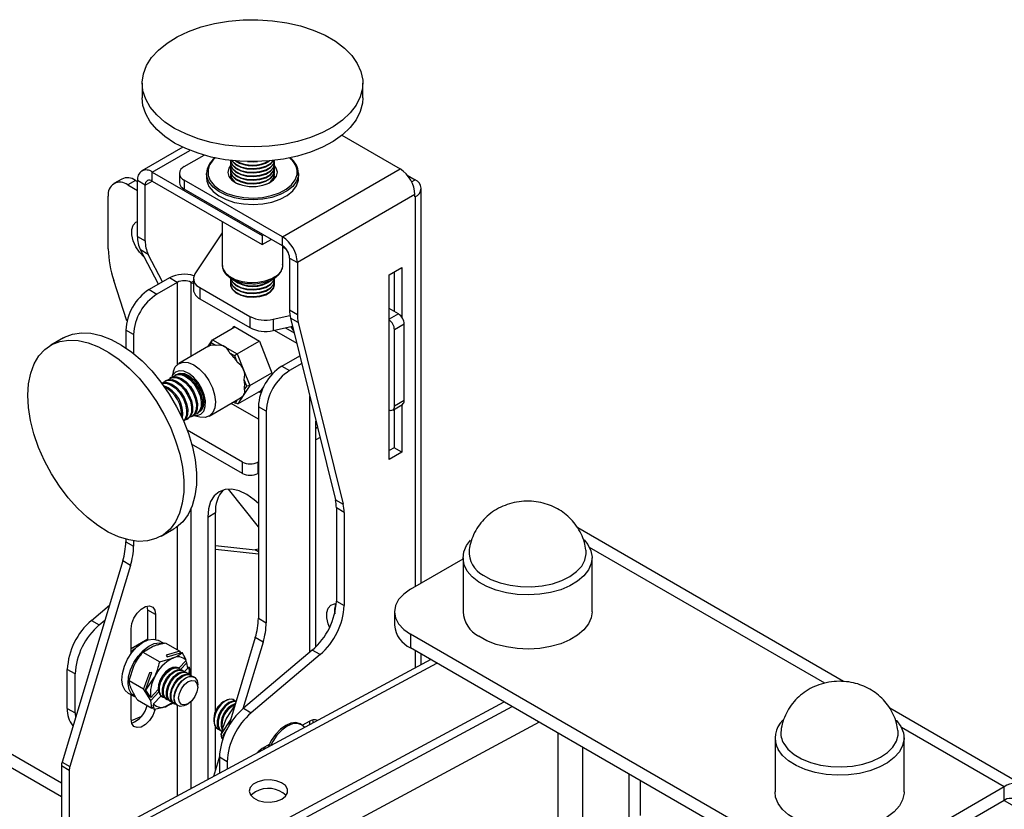
# Model space of a CAD drawing. Units: millimetres. Extents: x 5 to 292, y 5 to 205.
# Drawn here: x 234 to 246, y 142 to 151 of the extents above; entities that cross this region are included whole.
import ezdxf

# ---------------------------------------------------------------- set-up
doc = ezdxf.new("R2010")
doc.units = ezdxf.units.MM

msp = doc.modelspace()

# ---------------------------------------------------------------- linework, layer by layer
at = {"color": 7, "linetype": 'Continuous', "lineweight": 25}
for p, q in [((235.65757, 150.50508), (235.65757, 150.32817)), ((238.32423, 150.32817), (238.32423, 150.50508)), ((238.07053, 149.87645), (238.77528, 149.46956)), ((236.14845, 149.7315), (235.65272, 149.4453)), ((236.16594, 149.49807), (236.40568, 149.63648)), ((236.72423, 149.5396), (236.72423, 149.53223)), ((236.72423, 149.49541), (236.72423, 149.48804)), ((237.25757, 149.53223), (237.25757, 149.5396)), ((237.25757, 149.48804), (237.25757, 149.49541)), ((235.77939, 149.43275), (237.10875, 148.66524)), ((235.77939, 149.32388), (235.77939, 149.43275)), ((236.10736, 149.41642), (236.10736, 149.30755)), ((236.43423, 149.41642), (236.43423, 149.36199)), ((236.72423, 149.45122), (236.72423, 149.44386)), ((236.72423, 149.40703), (236.72423, 149.39967)), ((236.72615, 149.38125), (236.72522, 149.34958)), ((237.25757, 149.44386), (237.25757, 149.45122)), ((237.25757, 149.39967), (237.25757, 149.40703)), ((237.35388, 148.64891), (238.77528, 149.46956)), ((237.54757, 149.36199), (237.54757, 149.41642)), ((238.86006, 149.39598), (238.95666, 149.34021)), ((235.41002, 149.34856), (235.31574, 149.29412)), ((235.57668, 149.33205), (235.4824, 149.27761)), ((235.4824, 149.27761), (235.60026, 149.20957)), ((235.57668, 149.33205), (235.60026, 149.31844)), ((235.69454, 149.27489), (235.60026, 149.32933)), ((235.60026, 148.6548), (235.60026, 149.32933)), ((235.69454, 148.60037), (235.69454, 149.27489)), ((235.77939, 149.32388), (237.10875, 148.55638)), ((236.16594, 149.33477), (236.16594, 149.2259)), ((237.35388, 148.64891), (236.16594, 149.33477)), ((236.72423, 149.36284), (236.72423, 149.35548)), ((236.72423, 149.35548), (236.72437, 149.35052)), ((237.25757, 149.35548), (237.25757, 149.36284)), ((235.2467, 148.50605), (235.2467, 149.14153)), ((237.35388, 148.54005), (236.16594, 149.2259)), ((238.95442, 149.15929), (237.53301, 148.33864)), ((238.95442, 149.13207), (238.95442, 149.15929)), ((238.95666, 149.13337), (238.95442, 149.13207)), ((239.03085, 144.46502), (239.03085, 149.23679)), ((236.62423, 148.83611), (236.62423, 148.3087)), ((235.60026, 148.6548), (235.69454, 148.60037)), ((236.62423, 148.69618), (236.29415, 148.20069)), ((237.10875, 148.66524), (237.12289, 148.67341)), ((237.10875, 148.66524), (237.10875, 148.55638)), ((223.39088, 148.56835), (234.68102, 142.04999)), ((237.10875, 148.55638), (237.21717, 148.61897)), ((237.35388, 148.54005), (237.35388, 148.64891)), ((237.35757, 148.3087), (237.35757, 148.53783)), ((223.24946, 148.4867), (234.68102, 141.88669)), ((235.72987, 148.43673), (235.63559, 148.49117)), ((235.85381, 148.07678), (235.63559, 148.49117)), ((235.90413, 148.10583), (235.72987, 148.43673)), ((236.62423, 148.3087), (236.62431, 148.30434)), ((237.43873, 148.39308), (237.53301, 148.33864)), ((237.43873, 148.39308), (237.43873, 147.76627)), ((237.53301, 148.33864), (237.53301, 147.71184)), ((238.64081, 148.18895), (238.79638, 148.27877)), ((238.64081, 145.95719), (238.64081, 148.18895)), ((238.7021, 148.22433), (238.7021, 147.74804)), ((238.79638, 148.27877), (238.79638, 147.67728)), ((235.47323, 147.63331), (235.31295, 148.12273)), ((235.98681, 148.15357), (235.74168, 148.01204)), ((236.08109, 148.09914), (235.83596, 147.95761)), ((236.08109, 148.09914), (235.98681, 148.15357)), ((236.25079, 148.09914), (236.27637, 148.08437)), ((236.27637, 148.14542), (236.27637, 148.00934)), ((236.72423, 148.12556), (236.72423, 148.11819)), ((236.72423, 148.08137), (236.72423, 148.074)), ((237.25757, 148.11819), (237.25757, 148.12556)), ((237.25757, 148.074), (237.25757, 148.08137)), ((235.74168, 148.01204), (235.83596, 147.95761)), ((236.35448, 148.03655), (236.95792, 147.68815)), ((236.35448, 148.03655), (236.35448, 147.90047)), ((236.35448, 147.90047), (236.95792, 147.55207)), ((237.43873, 147.76627), (237.53301, 147.71184)), ((238.75395, 147.71811), (238.64081, 147.78343)), ((236.95792, 147.68815), (236.95792, 147.55207)), ((237.24221, 147.65332), (237.44379, 147.69808)), ((237.24221, 147.65332), (237.24221, 147.51724)), ((237.54427, 147.61272), (237.44999, 147.66716)), ((237.44999, 147.66716), (237.99316, 145.47198)), ((237.54427, 147.61272), (238.08744, 145.41755)), ((238.82466, 147.59563), (238.70681, 147.52759)), ((238.82466, 146.67027), (238.82466, 147.59563)), ((235.55311, 147.46771), (235.45883, 147.52215)), ((235.45883, 147.52215), (235.45883, 147.30791)), ((235.55311, 147.46771), (235.55311, 147.23778)), ((236.50708, 147.40403), (236.77822, 147.56057)), ((236.74707, 147.54258), (236.76505, 147.56817)), ((236.76505, 147.56817), (237.07532, 147.38903)), ((237.24221, 147.51724), (237.47433, 147.56878)), ((237.2541, 147.51988), (237.52516, 147.36338)), ((237.39028, 147.55012), (237.49373, 147.49039)), ((237.39452, 147.55106), (237.40073, 147.54409)), ((238.70681, 146.60223), (238.70681, 147.52759)), ((234.70496, 147.42897), (234.55175, 147.34051)), ((236.45195, 147.32138), (236.50708, 147.40403)), ((236.49159, 147.37019), (236.46294, 147.32725)), ((236.49159, 147.37019), (236.50708, 147.40403)), ((236.55052, 147.33726), (236.49159, 147.37019)), ((236.50708, 147.40403), (236.65675, 147.32039)), ((236.80642, 147.23675), (237.07276, 147.39051)), ((237.07532, 147.38903), (237.22937, 146.99199)), ((236.46036, 147.32624), (236.10046, 147.11845)), ((236.65675, 147.32039), (236.80642, 147.23675)), ((236.77522, 147.21169), (236.71628, 147.24463)), ((236.80642, 147.23675), (236.77522, 147.21169)), ((236.80642, 147.23675), (236.88334, 147.04406)), ((236.8055, 147.13582), (236.77522, 147.21169)), ((237.34445, 147.08668), (237.56248, 147.21256)), ((237.58605, 147.1173), (237.43873, 147.03225)), ((236.03374, 147.02439), (236.01394, 146.95239)), ((236.88334, 147.04406), (236.96026, 146.85136)), ((236.96026, 146.85136), (237.2247, 147.00404)), ((237.34445, 147.08668), (237.43873, 147.03225)), ((235.94618, 146.91391), (235.93283, 146.9062)), ((236.0051, 146.94793), (235.99176, 146.94022)), ((236.06403, 146.98195), (236.05069, 146.97424)), ((236.92098, 146.84654), (236.89069, 146.92241)), ((236.81475, 146.63326), (237.09331, 146.79408)), ((236.96026, 146.85136), (236.8875, 146.74231)), ((236.89233, 146.8036), (236.92098, 146.84654)), ((236.96026, 146.85136), (236.92098, 146.84654)), ((237.07532, 146.7685), (237.06216, 146.7761)), ((237.12456, 146.83854), (237.07532, 146.7685)), ((236.46713, 146.48337), (236.82703, 146.69115)), ((237.06161, 146.44709), (236.73295, 146.63684)), ((236.76029, 146.65262), (236.7831, 146.63987)), ((236.7831, 146.63987), (236.81123, 146.68204)), ((236.81475, 146.63326), (236.7831, 146.63987)), ((236.8875, 146.74231), (236.81475, 146.63326)), ((238.82466, 146.67027), (238.70681, 146.60223)), ((236.31735, 146.51236), (236.33069, 146.52007)), ((236.36051, 146.53922), (236.35152, 146.53662)), ((237.15589, 146.54235), (237.06161, 146.59678)), ((237.06161, 146.59678), (237.06161, 144.03971)), ((237.15589, 146.54235), (237.15589, 143.98528)), ((238.6861, 146.55645), (238.80395, 146.62449)), ((238.7021, 146.56569), (238.7021, 146.10144)), ((238.79638, 146.62012), (238.79638, 146.04701)), ((236.1995, 146.44432), (236.21284, 146.45203)), ((236.25843, 146.47834), (236.27177, 146.48605)), ((236.28006, 146.49147), (236.3523, 146.47261)), ((237.75806, 143.69722), (237.75806, 146.42211)), ((236.86833, 145.92726), (236.20128, 146.31238)), ((237.77755, 146.34333), (237.75806, 146.33208)), ((237.80702, 146.22426), (237.75806, 146.19599)), ((236.86833, 145.79117), (236.2548, 146.1454)), ((238.7021, 146.10144), (238.64081, 146.06606)), ((238.79638, 146.04701), (238.64081, 145.95719)), ((238.79638, 146.04701), (238.7021, 146.10144)), ((236.86833, 145.79117), (236.86833, 145.92726)), ((237.06161, 145.92998), (237.0569, 145.92726)), ((237.0569, 145.92726), (237.0569, 145.79117)), ((237.06161, 145.7939), (237.0569, 145.79117)), ((237.06161, 145.1443), (236.69892, 145.5994)), ((237.99316, 145.47198), (238.08744, 145.41755)), ((238.0987, 145.31843), (238.00442, 145.37286)), ((238.00442, 145.37286), (238.00442, 144.2479)), ((236.44878, 145.26317), (236.54306, 145.31761)), ((236.44878, 145.26317), (236.44878, 142.08949)), ((236.54306, 142.9175), (236.54306, 145.31761)), ((238.0987, 145.31843), (238.0987, 144.19347)), ((235.88508, 145.03111), (236.03829, 145.11957)), ((244.13546, 143.27576), (240.92134, 145.13144)), ((235.45883, 144.99434), (235.45883, 144.96507)), ((235.45883, 144.96507), (235.55311, 144.91064)), ((235.55311, 144.97482), (235.55311, 144.91064)), ((236.54306, 144.92024), (237.0239, 144.86472)), ((236.54306, 144.8767), (237.06161, 144.81682)), ((237.06161, 144.87533), (237.0239, 144.86472)), ((237.06161, 144.84295), (237.0239, 144.86472)), ((235.42175, 144.73203), (234.68843, 142.3021)), ((235.51603, 144.6776), (235.42175, 144.73203)), ((238.90115, 144.39013), (239.53536, 144.7563)), ((239.53536, 144.77117), (239.53536, 144.11797)), ((241.09536, 144.11797), (241.09536, 144.77117)), ((235.51603, 144.6776), (234.78271, 142.24766)), ((235.04316, 144.01304), (235.26024, 144.19686)), ((235.72518, 144.13777), (235.71765, 144.18733)), ((235.81946, 144.08334), (235.72518, 144.13777)), ((235.72518, 143.77734), (235.72518, 144.13777)), ((238.00442, 144.2479), (238.0987, 144.19347)), ((235.04316, 144.01304), (235.13744, 143.95861)), ((235.13744, 143.95861), (235.20581, 144.01651)), ((235.81946, 144.08334), (235.81946, 143.78442)), ((237.06161, 144.03971), (237.15589, 143.98528)), ((238.70589, 144.11797), (238.70589, 143.95467)), ((235.52247, 143.61296), (235.52247, 143.91187)), ((235.52247, 143.67237), (235.72518, 143.7894)), ((235.70083, 143.77534), (235.70215, 143.76848)), ((237.02452, 143.80667), (236.69904, 142.72813)), ((237.1188, 143.75223), (237.02452, 143.80667)), ((243.61519, 141.12415), (238.90115, 143.8458)), ((238.90115, 143.8458), (238.90115, 143.6825)), ((235.5953, 143.71441), (235.61443, 143.71281)), ((235.61731, 143.71519), (235.60698, 143.72115)), ((235.66628, 143.63092), (235.77993, 143.69849)), ((235.91277, 143.73706), (235.8543, 143.77081)), ((235.93568, 143.74174), (236.11109, 143.64046)), ((237.1188, 143.75223), (236.87563, 142.94645)), ((243.61519, 140.96085), (238.90115, 143.6825)), ((239.1474, 143.54033), (230.05562, 138.65237)), ((235.66628, 143.63092), (235.86931, 143.5137)), ((235.86931, 143.5137), (236.02506, 143.55696)), ((236.11109, 143.64046), (235.94702, 143.59231)), ((235.94702, 143.59231), (235.95771, 143.5742)), ((235.95771, 143.5742), (236.1355, 143.62638)), ((236.12242, 143.62254), (236.11109, 143.64046)), ((236.1355, 143.62638), (236.13871, 143.62452)), ((236.18171, 143.55324), (236.13871, 143.62452)), ((237.71299, 143.65557), (236.88163, 142.95159)), ((237.80727, 143.60113), (236.97592, 142.89716)), ((237.80727, 143.60113), (237.71299, 143.65557)), ((239.03085, 143.47767), (239.03085, 143.60762)), ((234.84601, 143.36628), (234.75173, 143.42071)), ((234.75173, 142.94999), (234.75173, 143.42071)), ((235.49805, 143.28675), (235.56111, 143.47099)), ((236.10622, 143.43292), (236.09568, 143.439)), ((236.09932, 143.4369), (236.18929, 143.53045)), ((236.12043, 143.42195), (236.19814, 143.50274)), ((236.22314, 143.45237), (236.16764, 143.39467)), ((236.19814, 143.50274), (236.18406, 143.52501)), ((236.20791, 143.43653), (236.19814, 143.50274)), ((234.84601, 142.89556), (234.84601, 143.36628)), ((235.74415, 143.38139), (235.67346, 143.18548)), ((235.69786, 143.17139), (235.77446, 143.38368)), ((235.70107, 143.16954), (235.80624, 143.32947)), ((235.77446, 143.38368), (235.74415, 143.38139)), ((236.15336, 143.4057), (236.14282, 143.41179)), ((236.2005, 143.37849), (236.18996, 143.38457)), ((236.23987, 143.39117), (236.22503, 143.34784)), ((236.24764, 143.35127), (236.2371, 143.35735)), ((236.28694, 143.32858), (236.28424, 143.33014)), ((235.49805, 143.28675), (235.67346, 143.18548)), ((235.7605, 143.04775), (235.67346, 143.18548)), ((236.32836, 143.20684), (236.32836, 143.23702)), ((235.48763, 143.13573), (235.56306, 143.09218)), ((235.52247, 142.82321), (235.52247, 143.11561)), ((235.69786, 143.17139), (235.70107, 143.16954)), ((235.69786, 143.17139), (235.74408, 143.09826)), ((235.74408, 143.09826), (235.70107, 143.16954)), ((235.7599, 143.08403), (235.8503, 143.17801)), ((235.7605, 143.04775), (235.85798, 143.14909)), ((235.88415, 143.09993), (235.79375, 143.00595)), ((235.87907, 143.10609), (235.87617, 143.10677)), ((235.88415, 143.09993), (235.89362, 143.09383)), ((235.89568, 143.09259), (235.90622, 143.08651)), ((235.94282, 143.06538), (235.95336, 143.05929)), ((230.15204, 137.60994), (240.12882, 142.97371)), ((230.19109, 137.73981), (240.03118, 143.03008)), ((234.75173, 142.94999), (234.84601, 142.89556)), ((235.59921, 143.0534), (235.77462, 142.95213)), ((235.77462, 142.95213), (235.7605, 143.04775)), ((235.77462, 142.95213), (235.79522, 142.96379)), ((235.79153, 142.98881), (235.79902, 142.93804)), ((236.02803, 143.02108), (235.95798, 142.97944)), ((235.98996, 143.03816), (236.0005, 143.03208)), ((236.0371, 143.01094), (236.04764, 143.00486)), ((236.08424, 142.98373), (236.08694, 142.98217)), ((236.18694, 142.99207), (236.21308, 143.00717)), ((236.66348, 143.04354), (236.63735, 143.02845)), ((236.7788, 142.98861), (236.67363, 142.82868)), ((236.76618, 143.05189), (236.76348, 143.05345)), ((236.88163, 142.95159), (236.97592, 142.89716)), ((246.30328, 142.02417), (244.69306, 142.95383)), ((234.84601, 142.89556), (234.84974, 142.8366)), ((235.64762, 142.8537), (235.52378, 142.80126)), ((235.79902, 142.93804), (235.80223, 142.93619)), ((236.52206, 142.82877), (236.52206, 142.79859)), ((236.54306, 142.21129), (236.54306, 142.72509)), ((236.56348, 142.70704), (236.56618, 142.70548)), ((236.72731, 142.8218), (236.61377, 142.64259)), ((237.58451, 142.75263), (237.56659, 142.76298)), ((237.67444, 142.79191), (237.59481, 142.74594)), ((236.60279, 142.68434), (236.61332, 142.67826)), ((236.61377, 142.64259), (236.61056, 142.64444)), ((236.62127, 142.59181), (236.61056, 142.64444)), ((236.61377, 142.64259), (236.62127, 142.59181)), ((236.63517, 142.59145), (236.62729, 142.58325)), ((236.63817, 142.6285), (236.68408, 142.70097)), ((236.64751, 142.62311), (236.63817, 142.6285)), ((236.64127, 142.60755), (236.63817, 142.6285)), ((240.68549, 140.42981), (240.68549, 142.65232)), ((243.3066, 142.59384), (243.3066, 141.94064)), ((244.8666, 141.94064), (244.8666, 142.59384)), ((237.19186, 142.51329), (237.10875, 142.46531)), ((237.12525, 142.47484), (237.12525, 142.45317)), ((237.12894, 142.47697), (237.12711, 142.45417)), ((240.98203, 140.11687), (240.98203, 142.48111)), ((236.59028, 142.36773), (236.51745, 142.1264)), ((236.68449, 142.30483), (236.5902, 142.35926)), ((236.5902, 142.35926), (236.5902, 142.16552)), ((234.7753, 142.20105), (234.68102, 142.25549)), ((234.68102, 142.25549), (234.68102, 141.13909)), ((234.68843, 142.3021), (234.78271, 142.24766)), ((236.68449, 142.30483), (236.68449, 142.21621)), ((234.7753, 142.20105), (234.7753, 141.18978)), ((241.54101, 142.15838), (241.54101, 141.57322)), ((241.68243, 141.65487), (241.68243, 142.07673)), ((246.07828, 142.00188), (244.558, 141.12415)), ((246.07828, 141.83858), (246.07828, 142.00188)), ((246.07828, 141.83858), (244.558, 140.96085))]:
    msp.add_line(p, q, dxfattribs=at)
at = {"color": 8, "linetype": 'Continuous', "lineweight": 25}
for p, q in [((235.77939, 149.43275), (236.23319, 149.69475)), ((237.52958, 149.45177), (237.52726, 149.46617)), ((235.69454, 149.27489), (235.77939, 149.32388)), ((238.91318, 149.31511), (238.95666, 149.34021)), ((238.95442, 149.13466), (238.95666, 149.13337)), ((238.95666, 149.13337), (238.95666, 144.42218)), ((237.39702, 148.50153), (237.35757, 148.52431)), ((236.08109, 148.09914), (236.08109, 147.10461)), ((236.27637, 148.11391), (236.25079, 148.09914)), ((236.25079, 147.20525), (236.25079, 148.09914)), ((238.75395, 147.71811), (238.64081, 147.65279)), ((237.68386, 143.63091), (237.68386, 146.72198)), ((236.25079, 143.34933), (236.25079, 145.37349)), ((236.08109, 145.14767), (236.08109, 143.65779)), ((243.90761, 143.25512), (241.0645, 144.89659)), ((238.95666, 143.65046), (238.95666, 143.43778)), ((230.08123, 138.58535), (239.21985, 143.4985)), ((236.08109, 142.98567), (236.08109, 141.8918)), ((236.25079, 141.98304), (236.25079, 143.03626)), ((240.4575, 142.78395), (229.76844, 137.03725)), ((237.68386, 142.7535), (237.68386, 142.797)), ((246.07828, 142.00188), (244.83573, 142.71927)), ((246.07828, 141.83858), (246.25506, 141.73652))]:
    msp.add_line(p, q, dxfattribs=at)
at = {"color": 7, "linetype": 'Continuous', "lineweight": 25, "flags": 128}
for points in [[(236.53101, 151.22764), (236.70192, 151.25658), (236.87799, 151.27212), (237.05608, 151.27396), (237.233, 151.26208), (237.4056, 151.2367), (237.5708, 151.19826), (237.72566, 151.14745), (237.8674, 151.08517), (237.9935, 151.01255), (238.10171, 150.93087), (238.19009, 150.84159), (238.25708, 150.7463), (238.30147, 150.64672), (238.32247, 150.5446), (238.31972, 150.44178), (238.29325, 150.34009), (238.24353, 150.24134), (238.17147, 150.1473), (238.07834, 150.05964), (237.9658, 149.97993), (237.83587, 149.9096), (237.69085, 149.84989), (237.53335, 149.80187), (237.36617, 149.7664), (237.19229, 149.74411), (237.01481, 149.7354), (236.83691, 149.74043), (236.66176, 149.7591), (236.49248, 149.79109), (236.3321, 149.83581), (236.18347, 149.89248), (236.04925, 149.96008), (235.93183, 150.03741), (235.83331, 150.12308), (235.75545, 150.21557), (235.69964, 150.31322), (235.66687, 150.4143), (235.65773, 150.517), (235.67237, 150.61949), (235.71055, 150.71993), (235.77157, 150.81654), (235.85435, 150.90759), (235.95742, 150.99146), (236.07893, 151.06665), (236.21671, 151.13182), (236.3683, 151.1858), (236.53101, 151.22764)], [(238.32423, 150.32817), (238.31972, 150.26487), (238.29325, 150.16318), (238.24353, 150.06443), (238.17147, 149.97039), (238.07834, 149.88273), (237.9658, 149.80303), (237.83587, 149.73269), (237.69085, 149.67298), (237.53335, 149.62496), (237.36617, 149.58949), (237.19229, 149.5672), (237.01481, 149.5585), (236.83691, 149.56352), (236.66176, 149.5822), (236.49248, 149.61418), (236.3321, 149.65891), (236.18347, 149.71557), (236.04925, 149.78317), (235.93183, 149.8605), (235.83331, 149.94617), (235.75545, 150.03866), (235.69964, 150.13632), (235.66687, 150.23739), (235.65757, 150.32817)], [(236.46092, 149.48981), (236.45306, 149.45789), (236.45478, 149.39272), (236.47993, 149.32918), (236.52741, 149.27005), (236.59515, 149.21791), (236.68018, 149.17504), (236.7788, 149.14331), (236.88668, 149.12412), (236.99912, 149.11829), (237.1112, 149.12609), (237.21802, 149.14718), (237.31492, 149.18062), (237.39765, 149.22496), (237.46261, 149.27827), (237.50695, 149.33821), (237.52874, 149.40216), (237.52958, 149.45177)], [(236.72558, 149.51087), (236.70257, 149.47788), (236.6909, 149.42904), (236.70354, 149.38028), (236.73945, 149.33556), (236.79574, 149.29848), (236.86783, 149.27207), (236.9499, 149.25845), (237.03529, 149.25873), (237.11708, 149.27289)], [(236.72423, 149.57642), (236.72608, 149.55835), (236.74707, 149.51409), (236.78972, 149.47536), (236.85025, 149.44562), (236.92328, 149.42749), (237.00232, 149.4226), (237.08034, 149.43138), (237.15042, 149.45305), (237.20632, 149.48567), (237.24308, 149.52636), (237.25743, 149.5715), (237.25757, 149.57642)], [(236.72423, 149.53223), (236.72608, 149.51416), (236.74707, 149.4699), (236.78972, 149.43117), (236.85025, 149.40143), (236.92328, 149.3833), (237.00232, 149.37841), (237.08034, 149.38719), (237.15042, 149.40886), (237.20632, 149.44148), (237.24308, 149.48218), (237.25743, 149.52731), (237.25757, 149.53223)], [(236.72423, 149.48804), (236.72608, 149.46997), (236.74707, 149.42571), (236.78972, 149.38698), (236.85025, 149.35724), (236.92328, 149.33912), (237.00232, 149.33423), (237.08034, 149.343), (237.15042, 149.36467), (237.20632, 149.3973), (237.24308, 149.43799), (237.25743, 149.48313), (237.25757, 149.48804)], [(236.72479, 149.57386), (236.72608, 149.56572), (236.74707, 149.52145), (236.78972, 149.48273), (236.85025, 149.45298), (236.92328, 149.43486), (237.00232, 149.42997), (237.08034, 149.43875), (237.15042, 149.46041), (237.20632, 149.49304), (237.24308, 149.53373), (237.25701, 149.57386)], [(236.72615, 149.55801), (236.72608, 149.52153), (236.74707, 149.47726), (236.78972, 149.43854), (236.85025, 149.40879), (236.92328, 149.39067), (237.00232, 149.38578), (237.08034, 149.39456), (237.15042, 149.41622), (237.20632, 149.44885), (237.24308, 149.48954), (237.25743, 149.53468), (237.25565, 149.55801)], [(236.72644, 149.51517), (236.72608, 149.47734), (236.74707, 149.43307), (236.78972, 149.39435), (236.85025, 149.3646), (236.92328, 149.34648), (237.00232, 149.34159), (237.08034, 149.35037), (237.15042, 149.37203), (237.20632, 149.40466), (237.24308, 149.44535), (237.25743, 149.49049), (237.25565, 149.51382)], [(236.73765, 149.57239), (236.74707, 149.55828), (236.78972, 149.51955), (236.85025, 149.48981), (236.92328, 149.47168), (237.00232, 149.46679), (237.08034, 149.47557), (237.15042, 149.49723), (237.20632, 149.52986), (237.24308, 149.57055), (237.24415, 149.57239)], [(236.74259, 149.57184), (236.74707, 149.56564), (236.78972, 149.52692), (236.85025, 149.49717), (236.92328, 149.47905), (237.00232, 149.47416), (237.08034, 149.48293), (237.15042, 149.5046), (237.20632, 149.53723), (237.23921, 149.57184)], [(236.92928, 149.5592), (237.00232, 149.55517), (237.05252, 149.5592)], [(237.11708, 149.27289), (237.18865, 149.29978), (237.2442, 149.33722), (237.27922, 149.38218), (237.29089, 149.43102), (237.27826, 149.47977), (237.25622, 149.51087)], [(236.72423, 149.44386), (236.72608, 149.42578), (236.74707, 149.38152), (236.78972, 149.3428), (236.85025, 149.31305), (236.92328, 149.29493), (237.00232, 149.29004), (237.08034, 149.29881), (237.15042, 149.32048), (237.20632, 149.35311), (237.24308, 149.3938), (237.25743, 149.43894), (237.25757, 149.44386)], [(236.72615, 149.46963), (236.72608, 149.43315), (236.74707, 149.38889), (236.78972, 149.35016), (236.85025, 149.32041), (236.92328, 149.30229), (237.00232, 149.2974), (237.08034, 149.30618), (237.15042, 149.32784), (237.20632, 149.36047), (237.24308, 149.40116), (237.25743, 149.4463), (237.25565, 149.46963)], [(237.25657, 149.34958), (237.25743, 149.35792), (237.25565, 149.38125)], [(236.43423, 149.36199), (236.43823, 149.32353), (236.46416, 149.25803), (236.5131, 149.19707), (236.58293, 149.14332), (236.67059, 149.09913), (236.77225, 149.06642), (236.88347, 149.04664), (236.99937, 149.04063), (237.11491, 149.04867), (237.22503, 149.0704), (237.32492, 149.10488), (237.41021, 149.15059), (237.47717, 149.20555), (237.52288, 149.26734), (237.54534, 149.33326), (237.54757, 149.36199)], [(237.25743, 149.35052), (237.25743, 149.35056), (237.25757, 149.35548)], [(235.6808, 148.40531), (235.67615, 148.40915), (235.62383, 148.46307), (235.57988, 148.52891), (235.54822, 148.60081), (235.53165, 148.6724), (235.53165, 148.7373), (235.54822, 148.78976), (235.57988, 148.8251), (235.60026, 148.83521)], [(236.72423, 148.16238), (236.72608, 148.14431), (236.74707, 148.10005), (236.78972, 148.06132), (236.85025, 148.03157), (236.92328, 148.01345), (237.00232, 148.00856), (237.08034, 148.01734), (237.15042, 148.039), (237.20632, 148.07163), (237.24308, 148.11232), (237.25743, 148.15746), (237.25757, 148.16238)], [(236.72423, 148.11819), (236.72608, 148.10012), (236.74707, 148.05586), (236.78972, 148.01713), (236.85025, 147.98739), (236.92328, 147.96926), (237.00232, 147.96437), (237.08034, 147.97315), (237.15042, 147.99482), (237.20632, 148.02744), (237.24308, 148.06813), (237.25743, 148.11327), (237.25757, 148.11819)], [(236.72423, 148.074), (236.72608, 148.05593), (236.74707, 148.01167), (236.78972, 147.97294), (236.85025, 147.9432), (236.92328, 147.92507), (237.00232, 147.92018), (237.08034, 147.92896), (237.15042, 147.95063), (237.20632, 147.98325), (237.24308, 148.02395), (237.25743, 148.06908), (237.25757, 148.074)], [(236.72615, 148.14397), (236.72608, 148.10749), (236.74707, 148.06322), (236.78972, 148.0245), (236.85025, 147.99475), (236.92328, 147.97663), (237.00232, 147.97174), (237.08034, 147.98052), (237.15042, 148.00218), (237.20632, 148.03481), (237.24308, 148.0755), (237.25743, 148.12064), (237.25565, 148.14397)], [(236.72615, 148.09978), (236.72608, 148.0633), (236.74707, 148.01903), (236.78972, 147.98031), (236.85025, 147.95056), (236.92328, 147.93244), (237.00232, 147.92755), (237.08034, 147.93633), (237.15042, 147.95799), (237.20632, 147.99062), (237.24308, 148.03131), (237.25743, 148.07645), (237.25565, 148.09978)], [(236.72625, 148.15084), (236.74707, 148.10741), (236.78972, 148.06869), (236.85025, 148.03894), (236.92328, 148.02082), (237.00232, 148.01593), (237.08034, 148.0247), (237.15042, 148.04637), (237.20632, 148.079), (237.24308, 148.11969), (237.25743, 148.16483), (237.25757, 148.16975)], [(234.70496, 147.42897), (234.71913, 147.43681), (234.81566, 147.47449)], [(234.81566, 147.47449), (234.92211, 147.49075), (235.03658, 147.48531), (235.15703, 147.45825), (235.28131, 147.41007), (235.4072, 147.34161), (235.53246, 147.25411), (235.65485, 147.14913), (235.77218, 147.02853), (235.88237, 146.89447), (235.98344, 146.74935), (236.07359, 146.59575), (236.15122, 146.43641), (236.21493, 146.27418), (236.2636, 146.11194), (236.29634, 145.95261), (236.31259, 145.79902), (236.31205, 145.6539), (236.29472, 145.51986), (236.26092, 145.39928), (236.21125, 145.29431), (236.1466, 145.20683), (236.06812, 145.1384), (236.03829, 145.11957)], [(237.45193, 147.56381), (237.4635, 147.5493), (237.48789, 147.51398)], [(237.46857, 147.5675), (237.47684, 147.55701), (237.47744, 147.55622)], [(234.66245, 147.38604), (234.7689, 147.4023), (234.88337, 147.39685), (235.00382, 147.3698), (235.1281, 147.32161), (235.254, 147.25316), (235.37925, 147.16566), (235.50164, 147.06067), (235.61897, 146.94008), (235.72916, 146.80602), (235.83023, 146.6609), (235.92038, 146.50729), (235.99801, 146.34795), (236.06172, 146.18572), (236.11039, 146.02349), (236.14314, 145.86416), (236.15938, 145.71056), (236.15884, 145.56545), (236.14151, 145.43141), (236.10771, 145.31083), (236.05805, 145.20586), (235.99339, 145.11838), (235.91491, 145.04995), (235.824, 145.00179), (235.72228, 144.97476), (235.61158, 144.96934), (235.49385, 144.98562), (235.37121, 145.02333), (235.24585, 145.08178), (235.11999, 145.15993), (234.99589, 145.25639), (234.87576, 145.36943), (234.76175, 145.49704), (234.65588, 145.63694), (234.56006, 145.78664), (234.47598, 145.94346), (234.40515, 146.10461), (234.34884, 146.2672), (234.30804, 146.42835), (234.28349, 146.58516), (234.27562, 146.73485), (234.28457, 146.87474), (234.31019, 147.00234), (234.35202, 147.11536), (234.40931, 147.2118), (234.48104, 147.28993), (234.56592, 147.34835), (234.66245, 147.38604)], [(236.03374, 147.02439), (236.0572, 147.07724), (236.09754, 147.11671), (236.15057, 147.13466), (236.21268, 147.12987), (236.27963, 147.10265), (236.34687, 147.05488), (236.40981, 146.9898), (236.46416, 146.91184), (236.50622, 146.82632), (236.53312, 146.73908), (236.54303, 146.65604), (236.53527, 146.58288), (236.51038, 146.52458), (236.47004, 146.48511), (236.41702, 146.46715), (236.41702, 146.46715)], [(236.2805, 146.4918), (236.32086, 146.49007), (236.3672, 146.5068), (236.40104, 146.54405), (236.41966, 146.5988), (236.42154, 146.66662), (236.40654, 146.74201), (236.37586, 146.81886), (236.332, 146.89096), (236.2785, 146.95245), (236.2197, 146.99835), (236.16036, 147.02496), (236.1053, 147.0301), (236.05897, 147.01337), (236.02512, 146.97612), (236.01445, 146.95262)], [(236.06403, 146.98195), (236.08601, 146.99101), (236.13581, 146.99235), (236.19108, 146.97224), (236.24691, 146.93248), (236.29833, 146.87659), (236.34079, 146.80955), (236.3705, 146.7373), (236.38482, 146.66627), (236.38249, 146.60277), (236.36371, 146.55244), (236.33069, 146.52007)], [(236.07212, 146.98608), (236.07281, 146.98658), (236.11619, 147.00281)], [(236.08878, 146.99171), (236.09169, 146.99466), (236.09552, 146.99819)], [(236.11619, 147.00281), (236.16818, 146.99748), (236.22415, 146.97105), (236.27914, 146.92587), (236.32827, 146.86597), (236.36715, 146.79665), (236.39235, 146.72409), (236.40162, 146.65473), (236.39413, 146.59472), (236.37056, 146.54941), (236.33832, 146.52501)], [(235.89157, 146.88222), (235.90923, 146.88895), (235.95903, 146.89029), (236.0143, 146.87018), (236.07013, 146.83042), (236.12156, 146.77453), (236.16401, 146.70748), (236.19372, 146.63524), (236.20804, 146.56421), (236.20571, 146.50071), (236.18693, 146.45038), (236.1581, 146.42058)], [(235.89589, 146.88124), (235.94569, 146.88258), (236.00096, 146.86248), (236.05679, 146.82272), (236.10822, 146.76683), (236.15067, 146.69978), (236.18038, 146.62753), (236.1947, 146.5565), (236.19237, 146.493), (236.17359, 146.44267), (236.1572, 146.42266)], [(235.912, 146.88964), (235.91491, 146.8926), (235.95482, 146.91527)], [(235.94618, 146.91391), (235.96816, 146.92297), (236.01796, 146.92431), (236.07323, 146.9042), (236.12906, 146.86444), (236.18048, 146.80855), (236.22294, 146.74151), (236.25264, 146.66926), (236.26697, 146.59823), (236.26464, 146.53473), (236.24586, 146.4844), (236.21284, 146.45203)], [(235.95482, 146.91527), (236.00462, 146.9166), (236.05989, 146.8965), (236.11572, 146.85674), (236.16714, 146.80085), (236.20959, 146.7338), (236.2393, 146.66155), (236.25363, 146.59052), (236.2513, 146.52702), (236.23252, 146.47669), (236.19895, 146.44401), (236.17475, 146.43456)], [(235.97093, 146.92367), (235.97384, 146.92662), (236.01374, 146.94929)], [(236.0051, 146.94793), (236.02708, 146.95699), (236.07689, 146.95833), (236.13216, 146.93822), (236.18798, 146.89846), (236.23941, 146.84257), (236.28186, 146.77553), (236.31157, 146.70328), (236.3259, 146.63225), (236.32356, 146.56875), (236.30478, 146.51842), (236.27177, 146.48605)], [(236.01374, 146.94929), (236.06354, 146.95063), (236.11881, 146.93052), (236.17464, 146.89076), (236.22607, 146.83487), (236.26852, 146.76782), (236.29823, 146.69558), (236.31255, 146.62455), (236.31022, 146.56104), (236.29144, 146.51072), (236.25788, 146.47803), (236.23367, 146.46858)], [(236.02986, 146.95769), (236.03276, 146.96064), (236.07267, 146.98331)], [(236.07267, 146.98331), (236.12247, 146.98465), (236.17774, 146.96454), (236.23357, 146.92478), (236.28499, 146.86889), (236.32745, 146.80184), (236.35715, 146.7296), (236.37148, 146.65857), (236.36915, 146.59507), (236.35037, 146.54474), (236.31681, 146.51205), (236.2926, 146.5026)], [(236.41702, 146.46715), (236.35491, 146.47195), (236.3523, 146.47261)], [(237.06161, 145.42862), (237.01215, 145.47178), (236.92019, 145.53534), (236.82822, 145.57798), (236.73979, 145.59806), (236.65829, 145.59481), (236.58685, 145.56836), (236.52823, 145.51972), (236.48467, 145.45076), (236.45784, 145.36414), (236.44878, 145.26317)], [(239.72561, 144.47644), (239.64592, 144.54004), (239.58658, 144.61067), (239.54938, 144.68617), (239.53545, 144.76426), (239.54522, 144.84256), (239.5784, 144.91868), (239.62647, 144.98237)], [(241.00076, 144.98613), (241.04414, 144.93166), (241.08134, 144.85616), (241.09527, 144.77807), (241.0855, 144.69978), (241.05233, 144.62365), (240.99676, 144.55201), (240.92049, 144.48702), (240.82584, 144.43067), (240.71567, 144.38466), (240.59335, 144.3504), (240.46257, 144.32893), (240.32732, 144.32089), (240.19171, 144.32653), (240.05986, 144.34568), (239.93577, 144.37776), (239.82321, 144.42179), (239.72561, 144.47644)], [(239.77894, 144.56069), (239.87339, 144.50835), (239.98289, 144.46692), (240.10372, 144.43781), (240.23175, 144.42201), (240.36262, 144.42007), (240.49189, 144.43204), (240.61515, 144.45752), (240.7282, 144.49565), (240.82719, 144.54512), (240.90874, 144.60425), (240.9701, 144.67102), (241.00915, 144.74317), (241.02458, 144.81823), (241.0226, 144.86113)], [(238.90115, 144.39013), (238.81824, 144.33181), (238.75663, 144.26526), (238.7187, 144.19306), (238.70589, 144.11797), (238.7187, 144.04288), (238.75663, 143.97067), (238.81824, 143.90413), (238.90115, 143.8458)], [(235.52247, 143.91187), (235.53143, 143.97569), (235.55721, 144.04214), (235.59672, 144.10323), (235.64518, 144.15158), (235.69675, 144.18135), (235.74521, 144.18896), (235.78472, 144.17349), (235.8105, 144.13681), (235.81946, 144.08334)], [(237.92275, 143.93012), (237.90524, 143.974), (237.88867, 144.04559), (237.88867, 144.11049), (237.90524, 144.16294), (237.9369, 144.19829), (237.98085, 144.21338), (238.00326, 144.21318)], [(241.09536, 144.11797), (241.0855, 144.04658), (241.05233, 143.97045), (240.99676, 143.89881), (240.92049, 143.83382), (240.82584, 143.77747), (240.71567, 143.73147), (240.59335, 143.69721), (240.46257, 143.67573), (240.32732, 143.66769), (240.19171, 143.67333), (240.05986, 143.69248), (239.93577, 143.72456), (239.82321, 143.76859), (239.72561, 143.82324)], [(235.42334, 143.22159), (235.41189, 143.29201), (235.4181, 143.37342), (235.44154, 143.46028), (235.48062, 143.54665), (235.53267, 143.62666), (235.59414, 143.69485), (235.66085, 143.74659), (235.72825, 143.77833), (235.79174, 143.78792), (235.84701, 143.7747), (235.8543, 143.77081)], [(235.49876, 143.17805), (235.48732, 143.24847), (235.49353, 143.32988), (235.51697, 143.41673), (235.55604, 143.5031), (235.60809, 143.58311), (235.66957, 143.65131), (235.73627, 143.70304), (235.80367, 143.73478), (235.86717, 143.74437), (235.90116, 143.73927)], [(235.52247, 143.61848), (235.53358, 143.63019), (235.54111, 143.63742)], [(236.09358, 143.44017), (236.06561, 143.45007), (236.02523, 143.44625), (235.98162, 143.42538), (235.93896, 143.38945), (235.90133, 143.34191), (235.87234, 143.2873), (235.85477, 143.23087), (235.8503, 143.17801)], [(236.07949, 143.44572), (236.06286, 143.44952), (236.02313, 143.44514), (235.98042, 143.42434), (235.93868, 143.38906), (235.90179, 143.34259), (235.87319, 143.28924), (235.85552, 143.23397), (235.85044, 143.1819)], [(235.89568, 143.09259), (235.87321, 143.11344), (235.85641, 143.15703), (235.85641, 143.21374), (235.87321, 143.27674), (235.90478, 143.33841), (235.94731, 143.39132), (235.99568, 143.4291), (236.04405, 143.44717), (236.08659, 143.44338), (236.09568, 143.439)], [(235.92621, 143.07887), (235.91531, 143.08214), (235.88374, 143.10735), (235.86694, 143.15095), (235.86694, 143.20766), (235.88374, 143.27065), (235.91531, 143.33233), (235.95785, 143.38524), (236.00622, 143.42301), (236.05459, 143.44109), (236.09712, 143.43729), (236.12283, 143.41943)], [(235.94282, 143.06538), (235.92035, 143.08622), (235.90355, 143.12981), (235.90355, 143.18653), (235.92035, 143.24952), (235.95192, 143.31119), (235.99445, 143.36411), (236.04282, 143.40188), (236.09119, 143.41996), (236.13373, 143.41616), (236.14282, 143.41179)], [(235.97335, 143.05165), (235.96245, 143.05492), (235.93088, 143.08014), (235.91408, 143.12373), (235.91408, 143.18045), (235.93088, 143.24344), (235.96245, 143.30511), (236.00499, 143.35802), (236.05336, 143.3958), (236.10173, 143.41388), (236.14426, 143.41008), (236.16997, 143.39221)], [(235.98996, 143.03816), (235.96749, 143.059), (235.95069, 143.1026), (235.95069, 143.15931), (235.96749, 143.2223), (235.99906, 143.28398), (236.04159, 143.33689), (236.08996, 143.37466), (236.13833, 143.39274), (236.18087, 143.38894), (236.18996, 143.38457)], [(236.02049, 143.02444), (236.00959, 143.0277), (235.97802, 143.05292), (235.96122, 143.09652), (235.96122, 143.15323), (235.97802, 143.21622), (236.00959, 143.27789), (236.05213, 143.33081), (236.1005, 143.36858), (236.14887, 143.38666), (236.1914, 143.38286), (236.21711, 143.36499)], [(236.0371, 143.01094), (236.01463, 143.03179), (235.99783, 143.07538), (235.99783, 143.13209), (236.01463, 143.19509), (236.0462, 143.25676), (236.08873, 143.30967), (236.1371, 143.34745), (236.18547, 143.36552), (236.22801, 143.36173), (236.2371, 143.35735)], [(236.06763, 142.99722), (236.05673, 143.00049), (236.02516, 143.02571), (236.00836, 143.0693), (236.00836, 143.12601), (236.02516, 143.189), (236.05673, 143.25068), (236.09927, 143.30359), (236.14764, 143.34136), (236.19601, 143.35944), (236.23854, 143.35564), (236.26425, 143.33778)], [(236.08424, 142.98373), (236.06177, 143.00457), (236.04497, 143.04817), (236.04497, 143.10488), (236.06177, 143.16787), (236.09334, 143.22954), (236.13587, 143.28246), (236.18424, 143.32023), (236.23261, 143.33831), (236.27515, 143.33451), (236.28424, 143.33014)], [(236.04552, 143.07372), (236.05405, 143.1345), (236.07861, 143.19779), (236.11623, 143.25597), (236.16238, 143.30201), (236.2115, 143.33037), (236.25765, 143.33762), (236.29528, 143.32289), (236.31983, 143.28795), (236.32836, 143.23702), (236.32836, 143.23702)], [(235.48763, 143.13573), (235.45166, 143.16696), (235.42334, 143.22159)], [(236.0978, 143.07372), (236.10657, 143.12973), (236.13156, 143.18735), (236.16896, 143.23779), (236.21308, 143.2734), (236.2572, 143.28874), (236.2946, 143.28147), (236.31959, 143.25271), (236.32836, 143.20684), (236.31959, 143.15083), (236.2946, 143.09322), (236.2572, 143.04277), (236.21308, 143.00717), (236.16896, 142.99183), (236.13156, 142.99909), (236.10657, 143.02785), (236.0978, 143.07372)], [(235.56306, 143.09218), (235.52708, 143.12342), (235.49876, 143.17805)], [(236.18694, 142.99207), (236.16238, 142.98038), (236.11623, 142.97313), (236.07861, 142.98786), (236.05405, 143.0228), (236.04552, 143.07372)], [(236.76348, 143.05345), (236.7342, 143.06249), (236.68804, 143.05524), (236.63893, 143.02688), (236.59277, 142.98084), (236.55515, 142.92266), (236.53059, 142.85937), (236.52206, 142.79859), (236.53059, 142.74766), (236.55515, 142.71273), (236.56348, 142.70704)], [(236.7828, 143.0384), (236.75709, 143.05626), (236.71455, 143.06006), (236.66618, 143.04198), (236.61781, 143.00421), (236.57528, 142.95129), (236.54371, 142.88962), (236.52691, 142.82663), (236.52691, 142.76992), (236.54371, 142.72632), (236.57528, 142.70111), (236.58617, 142.69784)], [(236.79189, 143.0358), (236.75116, 143.03893), (236.70279, 143.02085), (236.65442, 142.98307), (236.61188, 142.93016), (236.58031, 142.86849), (236.56352, 142.8055), (236.56352, 142.74878), (236.58031, 142.70519), (236.60279, 142.68434)], [(236.79098, 143.03278), (236.76169, 143.03284), (236.71332, 143.01477), (236.66495, 142.97699), (236.62242, 142.92408), (236.59085, 142.86241), (236.57405, 142.79941), (236.57405, 142.7427), (236.59085, 142.69911), (236.61332, 142.67826)], [(235.81256, 142.93903), (235.8105, 142.93086), (235.78472, 142.8644), (235.74521, 142.80331), (235.69675, 142.75497), (235.64518, 142.72519), (235.59672, 142.71758), (235.55721, 142.73305), (235.53143, 142.76973), (235.52247, 142.82321)], [(237.56659, 142.76298), (237.51534, 142.7788), (237.45565, 142.77289), (237.39159, 142.74564), (237.32754, 142.69892), (237.26785, 142.63591), (237.21659, 142.5609), (237.17831, 142.4817)], [(237.62119, 142.7198), (237.58451, 142.75263), (237.53325, 142.76846), (237.47356, 142.76254), (237.40951, 142.7353), (237.34545, 142.68858), (237.28576, 142.62557), (237.23451, 142.55056), (237.20714, 142.4972)], [(237.72576, 142.77602), (237.72407, 142.78999), (237.71925, 142.80965)], [(244.77435, 142.80629), (244.77555, 142.80498), (244.82859, 142.7327), (244.85908, 142.65621), (244.8661, 142.57781), (244.84944, 142.49991), (244.8096, 142.42485), (244.74779, 142.35494), (244.66589, 142.29228), (244.56639, 142.23878), (244.45231, 142.19607), (244.32711, 142.16545), (244.19462, 142.14785), (244.05883, 142.14379), (243.9239, 142.15341), (243.7939, 142.17642), (243.6728, 142.2121), (243.56427, 142.25939), (243.47162, 142.31684), (243.39764, 142.3827), (243.34461, 142.45498), (243.34461, 142.45498)], [(243.41171, 142.52514), (243.4634, 142.45569), (243.53631, 142.39291), (243.62796, 142.33893), (243.73523, 142.2956), (243.85447, 142.26438), (243.98161, 142.24634), (244.11232, 142.2421), (244.24216, 142.2518), (244.3667, 142.27511), (244.4817, 142.31123), (244.58325, 142.35894), (244.66788, 142.41661), (244.73272, 142.48228), (244.77556, 142.5537), (244.79494, 142.62846), (244.79386, 142.68362)], [(237.14162, 142.48429), (237.13974, 142.47282), (237.13832, 142.4602)], [(237.10875, 142.46531), (237.05877, 142.42628), (237.04243, 142.40865)], [(237.34385, 141.85353), (237.39068, 141.88868), (237.41521, 141.93071), (237.41477, 141.97506), (237.38941, 142.01692), (237.34189, 142.05176), (237.27734, 142.0758), (237.20278, 142.08644), (237.12627, 142.08252), (237.0561, 142.06448), (236.99989, 142.03426), (236.96372, 141.99513), (236.95151, 141.95135), (236.96459, 141.90765), (237.00153, 141.86877), (237.05834, 141.83892), (237.12885, 141.82134), (237.20544, 141.81793), (237.27979, 141.82907), (237.34385, 141.85353)], [(237.02583, 141.94185), (236.979, 141.90669), (236.9714, 141.89769)], [(243.34461, 141.80178), (243.31411, 141.87828), (243.3066, 141.94064)], [(244.8666, 141.94064), (244.8661, 141.92461), (244.84944, 141.84671), (244.8096, 141.77166), (244.74779, 141.70174), (244.66589, 141.63908), (244.56639, 141.58558), (244.45231, 141.54288), (244.32711, 141.51226), (244.19462, 141.49465), (244.05883, 141.4906), (243.9239, 141.50022), (243.7939, 141.52322), (243.6728, 141.55891), (243.56427, 141.60619), (243.47162, 141.66364), (243.39764, 141.7295), (243.34461, 141.80178)]]:
    msp.add_lwpolyline(points, dxfattribs=at)
at = {"color": 8, "linetype": 'Continuous', "lineweight": 25, "flags": 128}
for points in [[(237.54757, 149.41642), (237.54534, 149.38769), (237.52288, 149.32177), (237.47717, 149.25998), (237.41021, 149.20503), (237.32492, 149.15931), (237.22503, 149.12484), (237.11491, 149.1031), (236.99937, 149.09506), (236.88347, 149.10107), (236.77225, 149.12086), (236.67059, 149.15356), (236.58293, 149.19775), (236.5131, 149.2515), (236.46416, 149.31246), (236.43823, 149.37796), (236.43423, 149.41642)], [(236.62431, 148.30434), (236.62966, 148.27241), (236.65824, 148.21967), (236.70949, 148.17299), (236.77992, 148.13557), (236.86472, 148.10994), (236.95813, 148.09786), (237.05377, 148.10014), (237.14512, 148.11665), (237.22596, 148.14623), (237.29079, 148.1869), (237.33517, 148.23586), (237.3561, 148.28979), (237.35757, 148.3087)]]:
    msp.add_lwpolyline(points, dxfattribs=at)
at = {"color": 7, "linetype": 'Continuous', "lineweight": 25}
for centre, radius, start, end in [((236.19694, 149.41642), 0.08734, 110.7887, 249.2113), ((236.68017, 149.40219), 0.24635, 125.007259, 176.688924), ((236.9909, 149.8979), 0.38969, 237.923004, 302.076996), ((236.9909, 149.91376), 0.39774, 240.796671, 299.203329), ((237.28431, 149.4077), 0.24988, 13.531736, 51.519034), ((237.29853, 149.40046), 0.24955, 3.666794, 54.637023), ((235.70945, 149.34703), 0.11063, 50.7887, 189.2113), ((236.83969, 149.40537), 0.1156, 182.827238, 234.588988), ((236.86791, 149.41991), 0.14187, 177.764603, 257.085432), ((237.11117, 149.42199), 0.14452, 283.780212, 1.369758), ((237.14574, 149.40338), 0.11189, 304.485035, 358.098741), ((238.56548, 149.14158), 0.38934, 2.606876, 57.393124), ((235.39038, 149.16483), 0.14556, 50.7887, 189.2113), ((235.47903, 149.19576), 0.16766, 54.378702, 114.307038), ((235.74626, 149.28328), 0.0524, 50.7887, 189.2113), ((236.20746, 149.31753), 0.1006, 185.692962, 245.621298), ((238.91739, 149.23679), 0.11063, 290.7887, 69.2113), ((235.9522, 148.64516), 0.35208, 178.431445, 205.93797), ((236.04648, 148.59073), 0.35208, 178.431445, 205.93797), ((237.14407, 148.32093), 0.38934, 2.606876, 57.393124), ((237.2545, 148.38469), 0.18443, 2.606876, 57.393124), ((236.49329, 148.52412), 1.24672, 180.830488, 198.781187), ((236.16704, 147.80462), 0.39275, 72.80971, 117.316626), ((236.39286, 148.14381), 0.11392, 150.050778, 250.312666), ((236.16594, 147.93539), 0.18443, 62.606876, 117.393124), ((236.99011, 148.41607), 0.36743, 231.151133, 310.297591), ((236.99108, 148.43722), 0.3804, 234.510059, 305.070256), ((236.07295, 147.49419), 0.61475, 122.606876, 177.393124), ((236.16723, 147.43975), 0.61475, 122.606876, 177.393124), ((236.40851, 148.02168), 0.13271, 185.338731, 245.975529), ((237.85247, 147.76308), 0.41375, 179.557739, 193.404897), ((237.94676, 147.70864), 0.41375, 179.557739, 193.404897), ((238.67113, 147.58864), 0.15369, 2.606876, 57.393124), ((237.14741, 148.05715), 0.4148, 242.818134, 283.2115), ((238.55207, 147.52018), 0.15491, 2.740602, 55.0519), ((237.14741, 147.92106), 0.4148, 242.818134, 283.2115), ((236.52261, 147.19329), 0.14665, 79.027899, 114.009589), ((236.31297, 146.82293), 0.58352, 32.426528, 46.276404), ((237.67572, 146.56882), 0.61475, 122.606876, 177.393124), ((237.77, 146.51439), 0.61475, 122.606876, 177.393124), ((236.54433, 146.85821), 0.35226, 351.080428, 10.500134), ((235.77759, 146.50865), 0.37032, 351.391208, 68.608792), ((235.74922, 146.49227), 0.38669, 356.943691, 63.056309), ((238.7746, 146.66534), 0.0503, 305.692962, 5.621298), ((238.66443, 146.59482), 0.04302, 236.701667, 9.914287), ((236.96261, 146.1092), 0.20492, 242.606876, 297.393124), ((236.96261, 145.97311), 0.20492, 242.606876, 297.393124), ((236.90091, 145.34606), 0.35897, 137.240813, 184.545976), ((237.59068, 145.37606), 0.41375, 359.557739, 13.404897), ((237.68496, 145.32162), 0.41375, 359.557739, 13.404897), ((234.64394, 144.97529), 0.81495, 342.632964, 359.282069), ((234.73823, 144.92085), 0.81495, 342.632964, 359.282069), ((239.9276, 144.84401), 0.31995, 176.962725, 242.3141), ((237.1698, 144.29068), 0.83571, 310.539199, 357.065928), ((237.26408, 144.23624), 0.83571, 310.539199, 357.065928), ((238.19985, 144.12967), 0.21903, 157.460438, 189.412821), ((235.58634, 143.37793), 0.83571, 130.539199, 177.065928), ((236.24672, 144.04992), 0.81495, 342.632964, 359.282069), ((239.89128, 144.13895), 0.35654, 183.373748, 242.310522), ((235.68062, 143.3235), 0.83571, 130.539199, 177.065928), ((236.341, 143.99549), 0.81495, 342.632964, 359.282069), ((239.03956, 143.98793), 0.33533, 185.692962, 245.621298), ((235.6905, 143.47139), 0.23502, 119.394372, 135.641609), ((236.23173, 143.13919), 0.46609, 116.321428, 155.906118), ((236.09003, 143.43748), 0.136, 43.1248, 118.5352), ((235.916, 143.40235), 0.31118, 352.722401, 9.249446), ((236.17291, 143.13314), 0.41592, 151.834413, 186.781085), ((236.08324, 143.23335), 0.21174, 123.131761, 137.227052), ((235.0475, 142.92966), 0.29647, 176.068439, 219.982732), ((235.43603, 143.04412), 0.28633, 289.159353, 348.241826), ((235.89301, 143.09892), 0.136, 223.1248, 298.5352), ((235.83148, 143.27605), 0.32246, 293.097572, 307.11514), ((236.77237, 142.81738), 0.25056, 122.606876, 177.393124), ((237.42482, 142.31649), 0.83571, 130.539199, 177.065928), ((236.87122, 142.76341), 0.26017, 109.67942, 197.661802), ((236.89405, 142.74911), 0.27328, 116.028481, 191.162464), ((237.5191, 142.26205), 0.83571, 130.539199, 177.065928), ((237.73434, 142.7139), 0.09836, 63.795281, 127.518979), ((243.60288, 142.59497), 0.29378, 133.884295, 208.458651), ((243.62513, 142.65128), 0.24791, 172.453354, 210.587023), ((234.84399, 142.25344), 0.16299, 162.632964, 179.282069), ((234.93828, 142.19901), 0.16299, 162.632964, 179.282069), ((246.20444, 141.84286), 0.20299, 47.008349, 128.42609), ((237.18177, 141.66437), 0.31829, 47.140834, 119.336741), ((246.1473, 141.754), 0.10917, 350.7887, 129.2113)]:
    msp.add_arc(centre, radius, start, end, dxfattribs=at)
at = {"color": 8, "linetype": 'Continuous', "lineweight": 25}
msp.add_arc((236.71183, 149.39629), 0.26778, 129.365159, 159.559511, dxfattribs=at)
at = {"color": 7, "linetype": 'Continuous', "lineweight": 25}
for centre, major_axis, ratio, start_param, end_param in [((236.21184, 146.75937), (0.25294, 0.56769), 0.06594062, 0.04298805, 0.0905635), ((236.21184, 146.75937), (0.46411, 0.54773), 0.40723421, 0.07957144, 0.40500057), ((236.21184, 146.75937), (0.46411, 0.54773), 0.40723421, 6.03732761, 6.36275674), ((236.21184, 146.75937), (0.6696, 0.28926), 0.49252767, 6.26939685, 6.59482599), ((236.21184, 146.75937), (0.6696, 0.28926), 0.49252767, 5.94396771, 6.26939685), ((236.21184, 146.75937), (0.68729, 0.01932), 0.27451146, 6.09108189, 6.41651103), ((236.21184, 146.75937), (0.68729, 0.01932), 0.27451146, 5.81322821, 6.09108189), ((235.92254, 143.38961), (0.02984, 0.36156), 0.78366231, 5.17622501, 5.24558533), ((236.04976, 143.1883), (0.04254, 0.25153), 0.78204297, 0.55914886, 0.63398779), ((236.01689, 143.17197), (0.19308, 0.2923), 0.4061871, 6.09017506, 6.15953539), ((236.04927, 143.18908), (0.04208, 0.24886), 0.78204297, 1.73087164, 1.7463867), ((235.97932, 143.27524), (0.05195, 0.15996), 0.76446505, 2.24323983, 2.32349373), ((235.92254, 143.38961), (0.02984, 0.36156), 0.78366231, 2.56962419, 2.63898451), ((235.99633, 143.3112), (0.13915, 0.20401), 0.39480491, 3.41538974, 3.4309048), ((236.01689, 143.17197), (0.19308, 0.2923), 0.4061871, 2.41359058, 2.4829509), ((236.83354, 142.86364), (0.19308, 0.2923), 0.4061871, 2.94858241, 3.01794273)]:
    msp.add_ellipse(centre, major_axis=major_axis, ratio=ratio, start_param=start_param, end_param=end_param, dxfattribs=at)
for points, knots in [([(236.62665, 148.30349), (236.62719, 148.2907), (236.6285, 148.25954), (236.65438, 148.21326), (236.69809, 148.16784), (236.75922, 148.12986), (236.83419, 148.102), (236.91003, 148.0858), (236.96, 148.08476), (236.98056, 148.08434)], [0, 0, 0, 0, 0.10366691, 0.25256167, 0.40507341, 0.56378872, 0.72546324, 0.88706274, 1, 1, 1, 1]), ([(236.98056, 148.08434), (236.98931, 148.08381), (237.02723, 148.0815), (237.09456, 148.09025), (237.17636, 148.11057), (237.24799, 148.14343), (237.30561, 148.18658), (237.34226, 148.23691), (237.35924, 148.28337), (237.35567, 148.31037), (237.35442, 148.31981)], [0, 0, 0, 0, 0.04461084, 0.19352984, 0.34288642, 0.49317002, 0.64478281, 0.79664328, 0.9289241, 1, 1, 1, 1]), ([(241.02114, 144.86172), (241.01593, 144.89371), (241.00473, 144.96252), (240.9653, 145.06147), (240.91057, 145.15574), (240.84273, 145.23814), (240.76432, 145.30822), (240.67653, 145.36564), (240.58006, 145.41013), (240.47491, 145.44102), (240.36081, 145.4568), (240.24242, 145.45477), (240.12541, 145.43415), (240.01581, 145.39648), (239.91529, 145.34297), (239.8256, 145.27495), (239.74853, 145.19372), (239.68529, 145.10103), (239.63981, 144.99883), (239.61415, 144.9176), (239.61086, 144.87079), (239.61019, 144.86126)], [0, 0, 0, 0, 0.04814283, 0.1035866, 0.15742, 0.21003816, 0.26189449, 0.31356889, 0.36583177, 0.41966802, 0.47620238, 0.53656539, 0.59498161, 0.65231358, 0.70849731, 0.76402228, 0.81934307, 0.87470153, 0.93018316, 0.9857932, 1, 1, 1, 1]), ([(235.77993, 143.69849), (235.78314, 143.69978), (235.79691, 143.70535), (235.82266, 143.71438), (235.85843, 143.72478), (235.89614, 143.73396), (235.92248, 143.73914), (235.93568, 143.74174)], [0, 0, 0, 0, 0.07002834, 0.2997919, 0.53081722, 0.7650185, 1, 1, 1, 1]), ([(235.56111, 143.47099), (235.56313, 143.47506), (235.59183, 143.533), (235.63041, 143.58374), (235.66628, 143.63092)], [0, 0, 0, 0, 0.070200577, 1, 1, 1, 1]), ([(236.02506, 143.55696), (236.02823, 143.55828), (236.07342, 143.57717), (236.10725, 143.60171), (236.13871, 143.62452)], [0, 0, 0, 0, 0.070200577, 1, 1, 1, 1]), ([(235.80624, 143.32947), (235.80822, 143.33356), (235.83632, 143.39184), (235.85342, 143.45499), (235.86931, 143.5137)], [0, 0, 0, 0, 0.07020058, 1, 1, 1, 1]), ([(236.23987, 143.39117), (236.23878, 143.39914), (236.23651, 143.41576), (236.23167, 143.4342), (236.22916, 143.4438)], [0, 0, 0, 0, 0.47957223, 1, 1, 1, 1]), ([(235.52757, 143.18223), (235.52536, 143.18748), (235.52093, 143.19798), (235.51469, 143.21488), (235.50892, 143.23287), (235.50404, 143.25166), (235.50035, 143.26969), (235.49882, 143.28106), (235.49805, 143.28675)], [0, 0, 0, 0, 0.13406386, 0.2683985, 0.4501242, 0.63239475, 0.8160265, 1, 1, 1, 1]), ([(235.59921, 143.0534), (235.59178, 143.06503), (235.56296, 143.11019), (235.54265, 143.15153), (235.52757, 143.18223)], [0, 0, 0, 0, 0.25755135, 1, 1, 1, 1]), ([(244.79219, 142.68333), (244.78757, 142.71346), (244.77729, 142.78054), (244.73934, 142.87816), (244.68548, 142.97311), (244.61832, 143.05624), (244.54051, 143.12706), (244.45325, 143.18525), (244.35729, 143.23053), (244.25267, 143.26226), (244.13911, 143.279), (244.0166, 143.27807), (243.89528, 143.25685), (243.78191, 143.2169), (243.68189, 143.16265), (243.59277, 143.09396), (243.51636, 143.01213), (243.45384, 142.91892), (243.40929, 142.81633), (243.38457, 142.7368), (243.38165, 142.6919), (243.38116, 142.6843)], [0, 0, 0, 0, 0.04526887, 0.10080257, 0.15470329, 0.2073646, 0.25923442, 0.31088297, 0.36306766, 0.41676117, 0.47308356, 0.53316646, 0.59812873, 0.65535269, 0.71147292, 0.76696056, 0.82226073, 0.87760566, 0.93307532, 0.98867252, 1, 1, 1, 1]), ([(235.80223, 142.93619), (235.80114, 142.94416), (235.79887, 142.96078), (235.79404, 142.97922), (235.79153, 142.98881)], [0, 0, 0, 0, 0.47957223, 1, 1, 1, 1]), ([(235.95798, 142.97944), (235.95477, 142.97814), (235.90898, 142.9596), (235.85367, 142.94747), (235.80223, 142.93619)], [0, 0, 0, 0, 0.07020058, 1, 1, 1, 1]), ([(236.67363, 142.82868), (236.67165, 142.82459), (236.64355, 142.76631), (236.62645, 142.70316), (236.61056, 142.64444)], [0, 0, 0, 0, 0.070200577, 1, 1, 1, 1])]:
    msp.add_open_spline(points, degree=3, knots=knots, dxfattribs=at)

doc.saveas('drawing.dxf')
